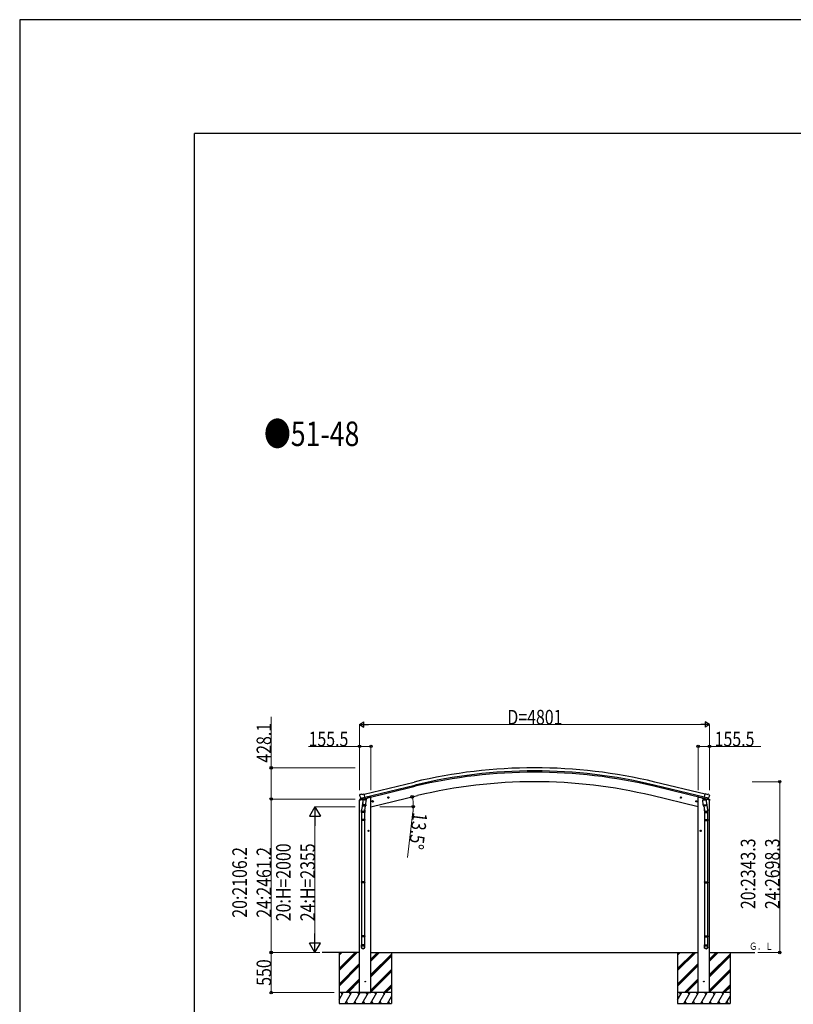
# Model space of a CAD drawing. Units: millimetres. Extents: x 0 to 67280, y 0 to 47520.
# Drawn here: x 0 to 10613, y 34010 to 47520 of the extents above; entities that cross this region are included whole.
import ezdxf

# ---------------------------------------------------------------- set-up
doc = ezdxf.new("R2010")
doc.units = ezdxf.units.MM
for name, color, linetype, lineweight in [('USER1', 3, 'Continuous', 13), ('YKK_11', 7, 'Continuous', 30), ('YKK_13', 4, 'Continuous', 30), ('YKK_A1', 4, 'Continuous', 30), ('YKK_D', 6, 'Continuous', 13), ('YKK_ZWAK', 7, 'Continuous', 30)]:
    doc.layers.add(name, color=color, linetype=linetype, lineweight=lineweight)
doc.styles.add('text-b', font='extslim2.shx', dxfattribs={"width": 0.8, "bigfont": 'extfont2.shx'})

msp = doc.modelspace()

# ---------------------------------------------------------------- linework, layer by layer
at = {"layer": 'YKK_11'}
msp.add_line((4734, 36852), (5422, 37018), dxfattribs=at)
at = {"layer": 'YKK_13'}
for p, q in [((4667, 36887), (4663, 36881)), ((4670, 36889), (4683, 36893)), ((4698, 36890), (4685, 36893)), ((4698, 36890), (4724, 36896)), ((4739, 36833), (4724, 36896)), ((9388, 36833), (9403, 36896)), ((9429, 36890), (9403, 36896)), ((9429, 36890), (9442, 36893)), ((9456, 36889), (9443, 36893)), ((9460, 36887), (9463, 36881)), ((4661, 36810), (4704, 36821)), ((4661, 36817), (4661, 36810)), ((4663, 36879), (4663, 36877)), ((4690, 36827), (4663, 36820)), ((4677, 36838), (4734, 36852)), ((4677, 36839), (4677, 36838)), ((4694, 36823), (4677, 36838)), ((4677, 36838), (4677, 36838)), ((4705, 36774), (4689, 36678)), ((4696, 36823), (4704, 36825)), ((4697, 36823), (4699, 36823)), ((4699, 36823), (4736, 36832)), ((4701, 36823), (4701, 36822)), ((4701, 36821), (4727, 36815)), ((4703, 36737), (4704, 36749)), ((4729, 36830), (4704, 36825)), ((4704, 36825), (4704, 36825)), ((4708, 36816), (4704, 36749)), ((4749, 36746), (4704, 36749)), ((4754, 36813), (4708, 36816)), ((4710, 36819), (4710, 36816)), ((4729, 36831), (4739, 36833)), ((4729, 36831), (4729, 36830)), ((4730, 36830), (4729, 36816)), ((4736, 36832), (4737, 36832)), ((4739, 36834), (4740, 36834)), ((4740, 36834), (4753, 36819)), ((4743, 36830), (4761, 36835)), ((4749, 36746), (4754, 36813)), ((4753, 36819), (4752, 36813)), ((4765, 36843), (4765, 36839)), ((4834, 36793), (4853, 36798)), ((4838, 36801), (4836, 36794)), ((4836, 36794), (4841, 36788)), ((4845, 36803), (4838, 36801)), ((4846, 36786), (4841, 36805)), ((4841, 36788), (4848, 36790)), ((4851, 36797), (4845, 36803)), ((4848, 36790), (4851, 36797)), ((5048, 36845), (5067, 36849)), ((5052, 36852), (5050, 36845)), ((5050, 36845), (5055, 36840)), ((5059, 36854), (5052, 36852)), ((5060, 36837), (5055, 36857)), ((5055, 36840), (5062, 36841)), ((5065, 36849), (5059, 36854)), ((5062, 36841), (5065, 36849)), ((9079, 36845), (9060, 36849)), ((9062, 36849), (9067, 36854)), ((9064, 36841), (9062, 36849)), ((9071, 36840), (9064, 36841)), ((9067, 36837), (9072, 36857)), ((9067, 36854), (9075, 36852)), ((9077, 36845), (9071, 36840)), ((9075, 36852), (9077, 36845)), ((9293, 36793), (9274, 36798)), ((9276, 36797), (9281, 36803)), ((9278, 36790), (9276, 36797)), ((9285, 36788), (9278, 36790)), ((9281, 36786), (9286, 36805)), ((9281, 36803), (9288, 36801)), ((9291, 36794), (9285, 36788)), ((9288, 36801), (9291, 36794)), ((9361, 36843), (9361, 36839)), ((9383, 36830), (9365, 36835)), ((9373, 36813), (9418, 36816)), ((9377, 36746), (9373, 36813)), ((9387, 36834), (9374, 36819)), ((9374, 36819), (9374, 36813)), ((9377, 36746), (9423, 36749)), ((9388, 36834), (9387, 36834)), ((9397, 36831), (9388, 36833)), ((9391, 36832), (9390, 36832)), ((9428, 36823), (9391, 36832)), ((9450, 36838), (9392, 36852)), ((9397, 36831), (9398, 36830)), ((9397, 36830), (9398, 36816)), ((9398, 36830), (9422, 36825)), ((9425, 36821), (9399, 36815)), ((9417, 36819), (9417, 36816)), ((9418, 36816), (9423, 36749)), ((9421, 36774), (9437, 36678)), ((9422, 36825), (9423, 36825)), ((9430, 36823), (9423, 36825)), ((9466, 36810), (9423, 36821)), ((9424, 36737), (9423, 36749)), ((9426, 36823), (9426, 36822)), ((9429, 36823), (9428, 36823)), ((9433, 36823), (9449, 36838)), ((9437, 36827), (9464, 36820)), ((9450, 36839), (9449, 36838)), ((9449, 36838), (9449, 36838)), ((9464, 36879), (9463, 36877)), ((9466, 36817), (9466, 36810)), ((4687, 36640), (4687, 36675)), ((4733, 36640), (4687, 36640)), ((4689, 36640), (4689, 36546)), ((4703, 36735), (4703, 36735)), ((4705, 36734), (4746, 36731)), ((4741, 36732), (4730, 36668)), ((4731, 36640), (4731, 36546)), ((4733, 36675), (4733, 36640)), ((4749, 36746), (4748, 36733)), ((9377, 36746), (9378, 36733)), ((9422, 36734), (9380, 36731)), ((9386, 36732), (9396, 36668)), ((9393, 36675), (9393, 36640)), ((9393, 36640), (9439, 36640)), ((9395, 36640), (9395, 36546)), ((9423, 36735), (9423, 36735)), ((9437, 36640), (9437, 36546)), ((9439, 36640), (9439, 36675)), ((4687, 36544), (4688, 36546)), ((4733, 36544), (4687, 36544)), ((4687, 36544), (4687, 36536)), ((4733, 36536), (4687, 36536)), ((4687, 36536), (4688, 36534)), ((4732, 36546), (4688, 36546)), ((4732, 36534), (4688, 36534)), ((4689, 36534), (4689, 35690)), ((4731, 36534), (4731, 35690)), ((4733, 36544), (4732, 36546)), ((4733, 36536), (4732, 36534)), ((4733, 36544), (4733, 36536)), ((9393, 36544), (9394, 36546)), ((9393, 36544), (9439, 36544)), ((9393, 36544), (9393, 36536)), ((9393, 36536), (9439, 36536)), ((9393, 36536), (9394, 36534)), ((9394, 36546), (9438, 36546)), ((9394, 36534), (9438, 36534)), ((9395, 36534), (9395, 35690)), ((9437, 36534), (9437, 35690)), ((9439, 36544), (9438, 36546)), ((9439, 36536), (9438, 36534)), ((9439, 36544), (9439, 36536)), ((4795, 36391), (4775, 36391)), ((4777, 36391), (4781, 36397)), ((4781, 36384), (4777, 36391)), ((4781, 36397), (4789, 36397)), ((4789, 36384), (4781, 36384)), ((4785, 36381), (4785, 36401)), ((4789, 36397), (4792, 36391)), ((4792, 36391), (4789, 36384)), ((9332, 36391), (9352, 36391)), ((9338, 36397), (9334, 36391)), ((9334, 36391), (9338, 36384)), ((9346, 36397), (9338, 36397)), ((9338, 36384), (9346, 36384)), ((9342, 36381), (9342, 36401)), ((9349, 36391), (9346, 36397)), ((9346, 36384), (9349, 36391)), ((4687, 35688), (4688, 35690)), ((4733, 35688), (4687, 35688)), ((4687, 35688), (4687, 35680)), ((4733, 35680), (4687, 35680)), ((4687, 35680), (4688, 35678)), ((4732, 35690), (4688, 35690)), ((4732, 35678), (4688, 35678)), ((4689, 35678), (4689, 34950)), ((4731, 35678), (4731, 34950)), ((4733, 35688), (4732, 35690)), ((4733, 35680), (4732, 35678)), ((4733, 35688), (4733, 35680)), ((9393, 35688), (9394, 35690)), ((9393, 35688), (9439, 35688)), ((9393, 35688), (9393, 35680)), ((9393, 35680), (9439, 35680)), ((9393, 35680), (9394, 35678)), ((9394, 35690), (9438, 35690)), ((9394, 35678), (9438, 35678)), ((9395, 35678), (9395, 34950)), ((9437, 35678), (9437, 34950)), ((9439, 35688), (9438, 35690)), ((9439, 35680), (9438, 35678)), ((9439, 35688), (9439, 35680)), ((4687, 34948), (4688, 34950)), ((4733, 34948), (4687, 34948)), ((4687, 34948), (4687, 34940)), ((4733, 34940), (4687, 34940)), ((4687, 34940), (4688, 34938)), ((4732, 34950), (4688, 34950)), ((4732, 34938), (4688, 34938)), ((4689, 34938), (4689, 34828)), ((4731, 34938), (4731, 34828)), ((4733, 34948), (4732, 34950)), ((4733, 34940), (4732, 34938)), ((4733, 34948), (4733, 34940)), ((9393, 34948), (9394, 34950)), ((9393, 34948), (9439, 34948)), ((9393, 34948), (9393, 34940)), ((9393, 34940), (9439, 34940)), ((9393, 34940), (9394, 34938)), ((9394, 34950), (9438, 34950)), ((9394, 34938), (9438, 34938)), ((9395, 34938), (9395, 34828)), ((9437, 34938), (9437, 34828)), ((9439, 34948), (9438, 34950)), ((9439, 34940), (9438, 34938)), ((9439, 34948), (9439, 34940)), ((4687, 34794), (4687, 34828)), ((4733, 34828), (4687, 34828)), ((4733, 34794), (4733, 34828)), ((9393, 34794), (9393, 34828)), ((9393, 34828), (9439, 34828)), ((9439, 34794), (9439, 34828))]:
    msp.add_line(p, q, dxfattribs=at)
for centre, radius in [((4843, 36795), 8.5), ((4843, 36795), 7.7), ((4843, 36795), 6.5), ((5057, 36847), 8.5), ((5057, 36847), 7.7), ((5057, 36847), 6.5), ((9069, 36847), 8.5), ((9069, 36847), 7.7), ((9069, 36847), 6.5), ((9283, 36795), 8.5), ((9283, 36795), 7.7), ((9283, 36795), 6.5), ((4785, 36391), 8.5), ((4785, 36391), 7.7), ((4785, 36391), 6.5), ((9342, 36391), 8.5), ((9342, 36391), 7.7), ((9342, 36391), 6.5), ((4741, 34321), 4.5), ((9386, 34321), 4.5)]:
    msp.add_circle(centre, radius, dxfattribs=at)
for centre, radius, start, end in [((4671, 36884), 5, 103.5, 148.5), ((4684, 36890), 3, 78.5, 103.5), ((9443, 36890), 3, 76.5, 101.5), ((9455, 36884), 5, 31.5, 76.5), ((4664, 36817), 3, 103.5, 180), ((4860, 36925), 202, 193.5, 205.0912), ((4697, 36823), 0.5, 248.2375, 283.5), ((4700, 36823), 0.5, 356, 103.5), ((4702, 36822), 1, 176, 256), ((4728, 36816), 1.03, 250.039, 351.9657), ((4730, 36830), 0.604, 100.5984, 172.2059), ((4737, 36833), 0.5, 283.5, 318.7625), ((4760, 36839), 5, 283.5, 0), ((9366, 36839), 5, 180, 256.5), ((9390, 36833), 0.5, 221.2375, 256.5), ((9396, 36830), 0.604, 7.7941, 79.4016), ((9399, 36816), 1.03, 188.0343, 289.961), ((9425, 36822), 1, 284, 4), ((9426, 36823), 0.5, 76.5, 184), ((9429, 36823), 0.5, 256.5, 291.7625), ((9267, 36925), 202, 334.9088, 346.5), ((9463, 36817), 3, 0, 76.5), ((4717, 36675), 30, 177.4514, 180), ((4705, 36736), 1.95, 175.0402, 217.4777), ((4705, 36736), 2, 217.4096, 266), ((4746, 36733), 2, 266, 349.4684), ((9380, 36733), 2, 190.5316, 274), ((9422, 36736), 2, 274, 322.5904), ((9422, 36736), 1.95, 322.5223, 4.9598), ((9409, 36675), 30, 0, 2.5486)]:
    msp.add_arc(centre, radius, start, end, dxfattribs=at)
at = {"layer": 'YKK_13', "extrusion": (0, 0, -1)}
for centre, major_axis, ratio, start_param, end_param in [((4666, 36879), (-1.57, -2.57), 0.99628, 0.783535, 1.570796), ((9431, 36826), (-2.63, 3.16), 0.650902, 4.095823, 4.168633), ((9431, 36826), (0.73, -2.92), 0.997631, 5.80419, 6.600612), ((9416, 36675), (-23, 0), 0.996195, 2.556026, 6.566303), ((9416, 36675), (-21, 0), 0.996195, 2.934915, 5.951239), ((9416, 34796), (23, 0), 0.996195, 3.141593, 6.283185), ((9416, 34794), (23, 0), 0.996195, 3.141593, 6.283185), ((9416, 34794), (0, -23.4), 0.981806, 4.712389, 7.853982)]:
    msp.add_ellipse(centre, major_axis=major_axis, ratio=ratio, start_param=start_param, end_param=end_param, dxfattribs=at)
at = {"layer": 'YKK_13'}
for centre, major_axis, ratio, start_param, end_param in [((4696, 36826), (-0.73, -2.92), 0.997631, 5.80419, 6.600612), ((4696, 36826), (2.63, 3.16), 0.650902, 4.095823, 4.168633), ((4696, 36826), (-0.73, -2.92), 0.997631, 0.390237, 0.478995), ((9461, 36879), (1.57, -2.57), 0.99628, 0.783535, 1.570796), ((4710, 36675), (23, 0), 0.996195, 2.556026, 6.566303), ((4710, 36675), (21, 0), 0.996195, 2.934915, 5.951239), ((4710, 34796), (-23, 0), 0.996195, 3.141593, 6.283185), ((4710, 34794), (-23, 0), 0.996195, 3.141593, 6.283185), ((4710, 34794), (0, -23.4), 0.981806, 4.712389, 7.853982)]:
    msp.add_ellipse(centre, major_axis=major_axis, ratio=ratio, start_param=start_param, end_param=end_param, dxfattribs=at)
at = {"layer": 'YKK_13', "extrusion": (9.41474e-17, 2.34736e-17, -1)}
msp.add_ellipse((9431, 36826), major_axis=(0.73, -2.92), ratio=0.997631, start_param=0.390237, end_param=0.478995, dxfattribs=at)
at = {"layer": 'YKK_13'}
msp.add_ellipse((4710, 34794), major_axis=(21, 0), ratio=0.996195, dxfattribs=at)
at = {"layer": 'YKK_13', "extrusion": (0, 0, -1)}
msp.add_ellipse((9416, 34794), major_axis=(-21, 0), ratio=0.996195, dxfattribs=at)
at = {"layer": 'YKK_A1'}
for p, q in [((4724, 36894), (5412, 37060)), ((9392, 36852), (8704, 37018)), ((9402, 36894), (8714, 37060)), ((4738, 36836), (5426, 37001)), ((9388, 36836), (8700, 37001)), ((4663, 34171), (4663, 36811)), ((4799, 36850), (4765, 36842)), ((4819, 36850), (4799, 36850)), ((4819, 36721), (5457, 36874)), ((4819, 34171), (4819, 36850)), ((9308, 36721), (8670, 36874)), ((9308, 34171), (9308, 36850)), ((9308, 36850), (9328, 36850)), ((9328, 36850), (9361, 36842)), ((9463, 34171), (9463, 36811)), ((4663, 34721), (4151, 34721)), ((4381, 34721), (4381, 34021)), ((4381, 34500), (4602, 34721)), ((4381, 34486), (4616, 34721)), ((4381, 34472), (4630, 34721)), ((4381, 34684), (4418, 34721)), ((4381, 34698), (4404, 34721)), ((4381, 34712), (4390, 34721)), ((4819, 34721), (9308, 34721)), ((4819, 34601), (4938, 34721)), ((4819, 34615), (4924, 34721)), ((4819, 34629), (4910, 34721)), ((4819, 34417), (5101, 34699)), ((4819, 34403), (5101, 34685)), ((4819, 34389), (5101, 34671)), ((5101, 34721), (5101, 34021)), ((9026, 34721), (9026, 34021)), ((9026, 34500), (9246, 34721)), ((9026, 34486), (9260, 34721)), ((9026, 34472), (9275, 34721)), ((9026, 34684), (9062, 34721)), ((9026, 34698), (9048, 34721)), ((9026, 34712), (9034, 34721)), ((9463, 34721), (10086, 34721)), ((9463, 34601), (9583, 34721)), ((9463, 34615), (9569, 34721)), ((9463, 34629), (9555, 34721)), ((9463, 34417), (9746, 34699)), ((9463, 34403), (9746, 34685)), ((9463, 34389), (9746, 34671)), ((9746, 34721), (9746, 34021)), ((4381, 34288), (4663, 34570)), ((4381, 34274), (4663, 34556)), ((4381, 34260), (4663, 34542)), ((4819, 34205), (5101, 34487)), ((4819, 34191), (5101, 34473)), ((4819, 34177), (5101, 34459)), ((9026, 34288), (9308, 34570)), ((9026, 34274), (9308, 34556)), ((9026, 34260), (9308, 34542)), ((9463, 34205), (9746, 34487)), ((9463, 34191), (9746, 34473)), ((9463, 34177), (9746, 34459)), ((4476, 34171), (4663, 34358)), ((4490, 34171), (4663, 34344)), ((4504, 34171), (4663, 34330)), ((9121, 34171), (9308, 34358)), ((9135, 34171), (9308, 34344)), ((9149, 34171), (9308, 34330)), ((4997, 34171), (5101, 34275)), ((5011, 34171), (5101, 34261)), ((5025, 34171), (5101, 34247)), ((9641, 34171), (9746, 34275)), ((9655, 34171), (9746, 34261)), ((9669, 34171), (9746, 34247)), ((5101, 34171), (4381, 34171)), ((4381, 34072), (4438, 34171)), ((4423, 34145), (4408, 34171)), ((4467, 34021), (4553, 34171)), ((4482, 34047), (4497, 34021)), ((4538, 34145), (4523, 34171)), ((4582, 34021), (4669, 34171)), ((4597, 34047), (4612, 34021)), ((4654, 34145), (4639, 34171)), ((4663, 34171), (4819, 34171)), ((4698, 34021), (4784, 34171)), ((4713, 34047), (4728, 34021)), ((4769, 34145), (4754, 34171)), ((4813, 34021), (4900, 34171)), ((4828, 34047), (4843, 34021)), ((4885, 34145), (4870, 34171)), ((4929, 34021), (5015, 34171)), ((4944, 34047), (4959, 34021)), ((4985, 34171), (5000, 34145)), ((5044, 34021), (5101, 34119)), ((5059, 34047), (5074, 34021)), ((5101, 34170), (5101, 34171)), ((9746, 34171), (9026, 34171)), ((9026, 34072), (9082, 34171)), ((9067, 34145), (9052, 34171)), ((9111, 34021), (9198, 34171)), ((9126, 34047), (9141, 34021)), ((9183, 34145), (9168, 34171)), ((9227, 34021), (9313, 34171)), ((9242, 34047), (9257, 34021)), ((9298, 34145), (9283, 34171)), ((9463, 34171), (9308, 34171)), ((9342, 34021), (9429, 34171)), ((9357, 34047), (9372, 34021)), ((9414, 34145), (9399, 34171)), ((9458, 34021), (9544, 34171)), ((9473, 34047), (9488, 34021)), ((9529, 34145), (9514, 34171)), ((9573, 34021), (9660, 34171)), ((9588, 34047), (9603, 34021)), ((9630, 34171), (9645, 34145)), ((9689, 34021), (9746, 34119)), ((9704, 34047), (9719, 34021)), ((9746, 34170), (9745, 34171)), ((4381, 34021), (5101, 34021)), ((4381, 34021), (4381, 34021)), ((9026, 34021), (9746, 34021)), ((9026, 34021), (9026, 34021))]:
    msp.add_line(p, q, dxfattribs=at)
for radius in [7073, 7030, 7013, 6882]:
    msp.add_arc((7063, 30182), radius, 76.5, 103.5, dxfattribs=at)
at = {"layer": 'YKK_D'}
for p, q in [((3451, 37255), (3451, 37956)), ((4663, 36948), (4663, 37850)), ((9394, 37849), (4733, 37849)), ((9464, 36948), (9464, 37850)), ((4663, 37549), (3962, 37549)), ((4663, 36948), (4663, 37550)), ((4819, 37549), (4663, 37549)), ((4819, 36948), (4819, 37550)), ((9308, 36948), (9308, 37550)), ((9308, 37549), (9463, 37549)), ((9463, 36948), (9463, 37550)), ((9463, 37549), (10165, 37549)), ((4602, 37255), (3450, 37255)), ((3451, 36827), (3451, 37255)), ((10049, 37064), (10427, 37064)), ((10426, 37064), (10426, 34721)), ((4603, 36827), (3450, 36827)), ((4603, 36827), (3450, 36827)), ((3451, 36827), (3451, 34721)), ((4603, 36721), (4050, 36721)), ((4940, 36721), (5400, 36721)), ((5395, 36651), (5319, 36024)), ((4051, 36571), (4051, 34871)), ((4118, 34721), (3450, 34721)), ((4119, 34721), (3450, 34721)), ((3451, 34171), (3451, 34721)), ((4118, 34721), (4050, 34721)), ((10125, 34721), (10427, 34721)), ((4314, 34171), (3450, 34171))]:
    msp.add_line(p, q, dxfattribs=at)
at = {"layer": 'YKK_D', "lineweight": -2}
for p, q in [((4663, 37849), (4723, 37884)), ((4663, 37849), (4723, 37814)), ((4663, 37849), (4784, 37849)), ((4723, 37814), (4723, 37884)), ((9464, 37849), (9343, 37849)), ((9464, 37849), (9403, 37884)), ((9403, 37884), (9403, 37814)), ((9464, 37849), (9403, 37814)), ((4051, 36721), (3976, 36591)), ((4051, 36721), (4126, 36591)), ((4051, 36721), (4051, 36461)), ((3976, 36591), (4126, 36591)), ((4051, 34721), (4051, 34981)), ((4051, 34721), (3976, 34851)), ((4126, 34851), (3976, 34851)), ((4051, 34721), (4126, 34851))]:
    msp.add_line(p, q, dxfattribs=at)
at = {"layer": 'YKK_D', "linetype": 'ByBlock', "lineweight": -2}
for centre in [(4663, 37549), (4819, 37549), (9308, 37549), (9463, 37549), (3451, 37255), (10426, 37064), (3451, 36827), (3451, 36827), (5383, 36856), (5399, 36721), (3451, 34721), (3451, 34721), (10426, 34721), (3451, 34171)]:
    msp.add_circle(centre, 17.5, dxfattribs=at)
at = {"layer": 'YKK_D'}
for start, end in [(360, 13.5), (353.0887, 360)]:
    msp.add_arc((4819, 36721), 581, start, end, dxfattribs=at)
at = {"layer": 'YKK_ZWAK'}
for p, q in [((67280, 47520), (0, 47520)), ((0, 47520), (0, 0)), ((64800, 45960), (2400, 45960)), ((2400, 3560), (2400, 45960))]:
    msp.add_line(p, q, dxfattribs=at)

# ---------------------------------------------------------------- texts
at = {"layer": 'USER1', "style": 'text-b', "width": 0.8}
for s, height, p in [('●51-48', 336, (3352, 41670)), ('Ｇ．Ｌ', 100, (10008, 34757))]:
    msp.add_text(s, height=height, dxfattribs=at).set_placement(p)
at = {"layer": 'YKK_D', "style": 'text-b', "width": 0.8}
for s, p in [('D=4801', (6690, 37850)), ('155.5', (3963, 37550)), ('155.5', (9534, 37550))]:
    msp.add_text(s, height=200, dxfattribs=at).set_placement(p)
for s, rotation, p in [('428.1', 90, (3450, 37326)), ('13.5°', 263.0887, (5396, 36650)), ('20:H=2000', 90, (3717, 35150)), ('20:2343.3', 90, (10092, 35316)), ('24:2698.3', 90, (10425, 35316)), ('20:2106.2', 90, (3117, 35198)), ('24:2461.2', 90, (3450, 35198)), ('24:H=2355', 90, (4050, 35150)), ('550', 90, (3450, 34264))]:
    msp.add_text(s, height=200, rotation=rotation, dxfattribs=at).set_placement(p)

doc.saveas('drawing.dxf')
